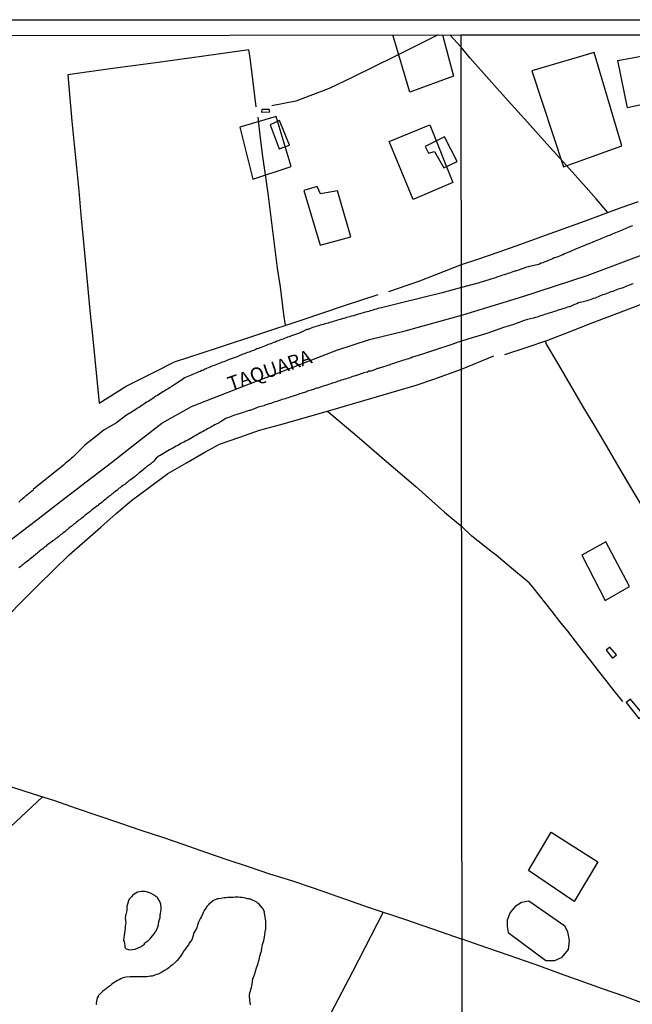
# Model space of a CAD drawing. Units: millimetres. Extents: x 187963 to 190378, y 1654889 to 1657665.
# Drawn here: x 189329 to 189438, y 1657491 to 1657665 of the extents above; entities that cross this region are included whole.
import ezdxf
from ezdxf.enums import TextEntityAlignment as Align

# ---------------------------------------------------------------- set-up
doc = ezdxf.new("R2010")
doc.units = ezdxf.units.MM
for name, color, linetype in [('EDIFICACAO_REFERENCIAL', 220, 'Continuous'), ('IMAGEM', 7, 'Continuous'), ('V-EDIFICACAO', 2, 'Continuous'), ('V-EIXO_DE_LOGRADOURO', 3, 'Continuous'), ('V-LAGOA', 150, 'Continuous'), ('V-LOTE', 1, 'Continuous'), ('V-NOME_DOS_LOGRADOUROS', 255, 'Continuous'), ('V-QUADRA', 6, 'Continuous'), ('V-TESTADA', 5, 'Continuous'), ('X-LIMITE_1000', 7, 'Continuous'), ('X-LIMITE_5000', 7, 'Continuous')]:
    doc.layers.add(name, color=color, linetype=linetype)
picture_1 = doc.add_image_def('image1.jpg', size_in_pixel=(4018, 4626))

msp = doc.modelspace()

# ---------------------------------------------------------------- linework, layer by layer
at = {"layer": 'EDIFICACAO_REFERENCIAL'}
msp.add_lwpolyline([(189404.09, 1657661.88), (189406, 1657654.6), (189398.32, 1657651.77), (189395.29, 1657661.87)], dxfattribs=at)
for points in [[(189425.46, 1657638.61), (189435.73, 1657642.29), (189430.84, 1657658.76), (189419.83, 1657655.54)], [(189435.06, 1657657.39), (189440.12, 1657658.31), (189441.64, 1657650.06), (189436.76, 1657649.04)], [(189370.59, 1657636.41), (189377.37, 1657638.67), (189374.73, 1657647.47), (189368.31, 1657645.6)], [(189394.66, 1657643.08), (189401.85, 1657646.05), (189405.93, 1657635.83), (189398.92, 1657632.86)], [(189419.24, 1657514.47), (189423.29, 1657521.24), (189431.5, 1657516.01), (189427.31, 1657509.02)], [(189419.33, 1657509.08), (189418.01, 1657508.86), (189416.9, 1657508.1), (189416.01, 1657507.07), (189415.51, 1657505.7), (189415.48, 1657504.62), (189415.67, 1657503.54), (189422.33, 1657498.62), (189423.93, 1657498.63), (189425.22, 1657499.18), (189426.3, 1657500.53), (189426.51, 1657502.11), (189426.19, 1657503.64), (189425.66, 1657504.64)]]:
    msp.add_lwpolyline(points, close=True, dxfattribs=at)
at = {"layer": 'V-EDIFICACAO'}
for points in [[(189372.21, 1657648.7), (189372.16, 1657648.23), (189373.59, 1657648.34), (189373.51, 1657648.73), (189372.21, 1657648.7)], [(189375.34, 1657646.78), (189373.64, 1657646.05), (189375.24, 1657641.78), (189377.05, 1657642.46), (189375.34, 1657646.78)], [(189401, 1657642.2), (189401.64, 1657641.02), (189402.65, 1657641.32), (189404.31, 1657638.42), (189406.7, 1657639.54), (189404.45, 1657643.92), (189401, 1657642.2)], [(189382.55, 1657633.83), (189381.97, 1657635.17), (189379.6, 1657634.43), (189382.51, 1657624.79), (189387.89, 1657626.29), (189385.55, 1657634.35), (189382.55, 1657633.83)], [(189432.92, 1657572.46), (189428.68, 1657570.12), (189432.81, 1657562.12), (189437.1, 1657564.57), (189432.92, 1657572.46)], [(189433.62, 1657553.89), (189432.96, 1657553.35), (189434.09, 1657551.93), (189434.79, 1657552.54), (189433.62, 1657553.89)], [(189437.29, 1657544.69), (189436.51, 1657544.13), (189438.75, 1657541.27), (189439.54, 1657541.93), (189437.29, 1657544.69)]]:
    msp.add_lwpolyline(points, close=True, dxfattribs=at)
at = {"layer": 'V-EIXO_DE_LOGRADOURO'}
msp.add_lwpolyline([(189327.69, 1657572.67), (189332.17, 1657576.12), (189336.68, 1657579.57), (189341.19, 1657583.02), (189345.63, 1657586.47), (189350.07, 1657589.92), (189354.55, 1657593.37), (189359.76, 1657596.36), (189364.89, 1657598.34), (189370.02, 1657600.32), (189375.15, 1657602.3), (189380.28, 1657604.28), (189385.45, 1657606.26), (189391.21, 1657608.16), (189397.47, 1657609.71), (189407.69, 1657612.5), (189418.26, 1657615.71), (189429.62, 1657619.43), (189457.83, 1657630), (189492.31, 1657643.34), (189504.55, 1657647.85), (189517.2, 1657652.26), (189531.41, 1657658.14), (189540.92, 1657662.01)], dxfattribs=at)
at = {"layer": 'V-LAGOA'}
msp.add_lwpolyline([(189370.16, 1657490.78), (189370.17, 1657490.88), (189370.07, 1657491.56), (189370.01, 1657492.42), (189370.09, 1657493.01), (189370.2, 1657493.09), (189370.22, 1657493.31), (189370.28, 1657493.43), (189370.28, 1657493.6), (189370.29, 1657493.64), (189370.36, 1657493.82), (189370.5, 1657494.5), (189370.59, 1657495.34), (189370.9, 1657496.07), (189370.92, 1657496.14), (189370.95, 1657496.24), (189371.03, 1657496.41), (189371.09, 1657496.71), (189371.23, 1657497.31), (189371.54, 1657498.07), (189371.63, 1657498.41), (189371.71, 1657498.71), (189371.82, 1657499.38), (189372.07, 1657500.12), (189372.12, 1657500.18), (189372.16, 1657500.41), (189372.22, 1657500.71), (189372.3, 1657501.41), (189372.52, 1657502.12), (189372.54, 1657502.16), (189372.58, 1657502.41), (189372.65, 1657502.71), (189372.76, 1657503.65), (189372.9, 1657504.16), (189372.9, 1657504.46), (189372.92, 1657504.71), (189372.92, 1657504.88), (189372.92, 1657505.56), (189372.78, 1657506.26), (189372.69, 1657507.01), (189372.62, 1657507.14), (189372.65, 1657507.31), (189372.65, 1657507.31), (189372.6, 1657507.33), (189372.56, 1657507.39), (189372.41, 1657507.71), (189372.37, 1657507.79), (189372.27, 1657507.9), (189371.71, 1657508.56), (189371.39, 1657508.79), (189371.29, 1657508.88), (189370.31, 1657509.37), (189370.2, 1657509.39), (189370.2, 1657509.43), (189369.97, 1657509.47), (189369.67, 1657509.51), (189369.33, 1657509.6), (189369.03, 1657509.68), (189368.69, 1657509.73), (189368.39, 1657509.73), (189368.05, 1657509.75), (189367.76, 1657509.75), (189367.46, 1657509.75), (189367.16, 1657509.73), (189366.86, 1657509.73), (189366.52, 1657509.71), (189366.22, 1657509.73), (189365.88, 1657509.68), (189365.59, 1657509.64), (189365.25, 1657509.58), (189364.95, 1657509.56), (189364.61, 1657509.51), (189364.31, 1657509.47), (189363.97, 1657509.32), (189363.67, 1657509.16), (189363.32, 1657508.88), (189362.95, 1657508.62), (189362.86, 1657508.6), (189362.86, 1657508.51), (189362.69, 1657508.36), (189362.48, 1657508.11), (189362.33, 1657507.86), (189362.03, 1657507.43), (189361.86, 1657507.09), (189361.78, 1657506.88), (189361.52, 1657506.37), (189361.35, 1657506.07), (189361.25, 1657505.82), (189361.03, 1657505.35), (189360.88, 1657505.01), (189360.71, 1657504.39), (189360.31, 1657503.65), (189360.14, 1657503.35), (189360.06, 1657503.01), (189359.81, 1657502.25), (189359.37, 1657501.65), (189359.22, 1657501.35), (189358.91, 1657500.97), (189358.69, 1657500.65), (189358.43, 1657500.3), (189358.2, 1657499.9), (189357.97, 1657499.56), (189357.78, 1657499.26), (189357.48, 1657498.92), (189357.22, 1657498.58), (189356.94, 1657498.28), (189356.4, 1657497.86), (189356.27, 1657497.75), (189356.03, 1657497.52), (189355.8, 1657497.33), (189355.56, 1657497.11), (189355.03, 1657496.84), (189354.86, 1657496.73), (189354.78, 1657496.73), (189354.76, 1657496.67), (189354.67, 1657496.67), (189354.65, 1657496.6), (189354.52, 1657496.56), (189354.46, 1657496.52), (189354.39, 1657496.47), (189354.35, 1657496.45), (189354.23, 1657496.39), (189353.89, 1657496.2), (189353.59, 1657496.11), (189352.86, 1657495.86), (189352.52, 1657495.82), (189352.23, 1657495.77), (189351.89, 1657495.71), (189351.59, 1657495.71), (189351.25, 1657495.71), (189350.95, 1657495.71), (189350.61, 1657495.71), (189350.31, 1657495.73), (189349.97, 1657495.73), (189349.67, 1657495.75), (189349.33, 1657495.75), (189349.04, 1657495.75), (189348.93, 1657495.72), (189348.27, 1657495.65), (189347.93, 1657495.6), (189347.63, 1657495.52), (189347.41, 1657495.44), (189347.29, 1657495.35), (189347.29, 1657495.35), (189346.99, 1657495.22), (189346.73, 1657495.07), (189346.26, 1657494.8), (189345.97, 1657494.63), (189345.71, 1657494.45), (189345.54, 1657494.26), (189345.44, 1657494.15), (189344.9, 1657493.78), (189344.78, 1657493.69), (189344.7, 1657493.69), (189344.67, 1657493.6), (189344.54, 1657493.5), (189344.36, 1657493.37), (189344.1, 1657493.18), (189343.79, 1657492.84), (189343.5, 1657492.56), (189343.35, 1657492.43), (189343.33, 1657492.33), (189343.29, 1657492.26), (189343.16, 1657492.07), (189343.14, 1657492.05), (189343.14, 1657491.97), (189343.14, 1657491.9), (189343.08, 1657491.78), (189342.95, 1657491.01), (189342.99, 1657490.84)], dxfattribs=at)
msp.add_lwpolyline([(189348.02, 1657500.9), (189348.25, 1657500.66), (189348.9, 1657500.51), (189349.83, 1657500.63), (189350.75, 1657501.02), (189351.47, 1657501.51), (189351.48, 1657501.56), (189351.5, 1657501.67), (189351.67, 1657501.79), (189351.97, 1657501.99), (189352.18, 1657502.16), (189352.41, 1657502.39), (189352.67, 1657502.67), (189352.92, 1657502.97), (189353.2, 1657503.3), (189353.44, 1657503.69), (189353.53, 1657503.86), (189353.78, 1657504.37), (189353.88, 1657504.67), (189353.88, 1657504.82), (189353.93, 1657504.88), (189353.99, 1657505.46), (189354.22, 1657506.2), (189354.27, 1657506.5), (189354.27, 1657506.69), (189354.31, 1657506.92), (189354.41, 1657507.6), (189354.4, 1657507.9), (189354.39, 1657508.54), (189354.22, 1657508.88), (189354.22, 1657508.92), (189353.84, 1657509.62), (189353.78, 1657509.71), (189353.72, 1657509.77), (189353.48, 1657509.9), (189353.46, 1657509.94), (189352.56, 1657510.47), (189352.18, 1657510.6), (189351.84, 1657510.7), (189351.55, 1657510.77), (189351.21, 1657510.77), (189350.91, 1657510.77), (189350.57, 1657510.73), (189350.27, 1657510.64), (189349.93, 1657510.49), (189349.63, 1657510.32), (189349.35, 1657510.09), (189349.18, 1657509.86), (189348.84, 1657509.48), (189348.82, 1657509.43), (189348.76, 1657509.41), (189348.74, 1657509.26), (189348.67, 1657509.24), (189348.67, 1657509.18), (189348.61, 1657508.99), (189348.58, 1657508.92), (189348.35, 1657508.2), (189348.35, 1657507.43), (189348.16, 1657506.71), (189348.14, 1657506.62), (189348.14, 1657506.41), (189348.08, 1657506.07), (189348.16, 1657505.3), (189348.07, 1657504.63), (189348.07, 1657504.29), (189348, 1657503.86), (189347.97, 1657503.52), (189347.95, 1657503.43), (189347.93, 1657503.33), (189347.93, 1657503.24), (189347.88, 1657503.18), (189347.88, 1657503.09), (189347.8, 1657502.16), (189347.87, 1657501.95), (189348.01, 1657501.22), (189348.01, 1657501.11), (189348.02, 1657500.9)], close=True, dxfattribs=at)
at = {"layer": 'V-LOTE'}
for points in [[(189403.32, 1657661.88), (189395.78, 1657658.15), (189388.27, 1657654.42), (189384.08, 1657652.45), (189378.18, 1657650.2), (189373.97, 1657649.35)], [(189407.4, 1657659.74), (189405.39, 1657661.88)], [(189371.2, 1657649.22), (189370.68, 1657653.55), (189370.12, 1657657.83), (189369.88, 1657659.25), (189361.14, 1657658), (189353.03, 1657656.92), (189345.01, 1657655.84), (189337.96, 1657654.84), (189338.29, 1657650.75), (189338.68, 1657646.66), (189339.07, 1657642.57), (189339.48, 1657638.48), (189339.89, 1657634.36), (189340.24, 1657630.16), (189340.63, 1657625.9), (189341.04, 1657621.53), (189341.47, 1657617.12), (189341.9, 1657612.71), (189342.33, 1657608.3), (189343.46, 1657596.93)], [(189433.27, 1657630.57), (189431.21, 1657632.94), (189429.45, 1657634.96), (189425.96, 1657638.82), (189422.52, 1657642.66), (189419.08, 1657646.5), (189415.66, 1657650.27), (189412.35, 1657654.02), (189408.98, 1657657.79), (189407.4, 1657659.74)], [(189376.35, 1657610.66), (189376.1, 1657612.56), (189375.47, 1657617.43), (189374.97, 1657620.74), (189374.56, 1657624.03), (189374.15, 1657627.32), (189373.72, 1657630.61), (189373.29, 1657633.9), (189372.86, 1657637.19), (189372.36, 1657640.41), (189371.97, 1657643.66), (189371.54, 1657647.39)], [(189407.44, 1657621.36), (189410.33, 1657622.35), (189414.11, 1657623.62), (189417.89, 1657624.96), (189421.65, 1657626.32), (189425.39, 1657627.68), (189429.13, 1657629.04), (189432.6, 1657630.33), (189435.64, 1657631.42), (189438.68, 1657632.51)], [(189394.62, 1657616.65), (189400.06, 1657618.52), (189407.44, 1657621.36)], [(189415.1, 1657605.53), (189418.85, 1657606.74), (189422.71, 1657608.03), (189426.62, 1657609.55), (189430.53, 1657611.07), (189434.39, 1657612.55), (189438.25, 1657614.05), (189442.11, 1657615.53), (189445.97, 1657617.01)], [(189343.46, 1657596.93), (189348.24, 1657599.94), (189353.44, 1657602.53), (189356.78, 1657604.21), (189364.34, 1657606.69), (189371.85, 1657609.17), (189379.34, 1657611.65), (189386.81, 1657614.13), (189392.74, 1657616.08)], [(189439.5, 1657578.48), (189437.4, 1657581.98), (189435.28, 1657585.59), (189433.16, 1657589.2), (189431.02, 1657592.79), (189428.88, 1657596.42), (189426.74, 1657600.05), (189424.6, 1657603.68), (189422.46, 1657607.31), (189422.24, 1657607.87)], [(189407.46, 1657602.92), (189413.17, 1657605.3)], [(189327.33, 1657559.42), (189330.01, 1657562.11), (189332.69, 1657564.8), (189335.44, 1657567.49), (189338.16, 1657570.18), (189340.93, 1657572.6), (189343.76, 1657575.02), (189346.48, 1657577.44), (189349.18, 1657579.73), (189352.37, 1657582.13), (189355.62, 1657584.53), (189358.87, 1657586.4), (189362.12, 1657588.27), (189364.72, 1657589.71), (189368.31, 1657590.94), (189371.8, 1657592.15), (189375.31, 1657593.1), (189378.82, 1657594.08), (189382.29, 1657595.08), (189385.76, 1657596.08), (189389.18, 1657597.08), (189392.6, 1657598.08), (189396.02, 1657599.08), (189399.42, 1657600.08), (189402.55, 1657601.18), (189407.46, 1657602.92)], [(189383.8, 1657595.51), (189389, 1657591.1), (189394.18, 1657586.65), (189399.36, 1657582.2), (189404.46, 1657577.7)], [(189404.46, 1657577.7), (189407.48, 1657575.15)], [(189435.93, 1657544.27), (189434.38, 1657546.2), (189432.96, 1657547.98), (189431.61, 1657549.72), (189430.26, 1657551.46), (189428.91, 1657553.2), (189427.56, 1657554.94), (189426.21, 1657556.68), (189424.82, 1657558.42), (189423.42, 1657560.18), (189420.11, 1657564.39), (189419.38, 1657565.23), (189415.92, 1657568.13), (189413.58, 1657570.12), (189412.92, 1657570.6), (189409.25, 1657573.47), (189407.48, 1657575.15)], [(189328, 1657529.26), (189331.81, 1657528.03), (189335.61, 1657526.8), (189339.43, 1657525.5), (189343.24, 1657524.2), (189347.05, 1657522.9), (189350.86, 1657521.6), (189354.68, 1657520.34), (189358.45, 1657519.04), (189362.22, 1657517.74), (189365.99, 1657516.44), (189369.76, 1657515.2), (189373.53, 1657513.88), (189377.41, 1657512.7), (189381.27, 1657511.41), (189391.14, 1657507.97), (189397.4, 1657505.87), (189403.69, 1657503.71), (189407.55, 1657502.35)], [(189308.01, 1657503.67), (189333.45, 1657527.5)], [(189393.62, 1657507.14), (189388.18, 1657496.6), (189383.77, 1657488.17), (189391.63, 1657470.09), (189397.4, 1657456.91), (189403.63, 1657442.55), (189407.62, 1657433.37)], [(189410.37, 1657501.36), (189407.55, 1657502.35)], [(189432.69, 1657464.55), (189434.05, 1657466.78), (189435.04, 1657468.4), (189438.02, 1657473.18), (189439.99, 1657476.3), (189441.96, 1657479.42), (189443.93, 1657482.54), (189445.83, 1657485.64), (189447.48, 1657488.24), (189443.5, 1657489.61), (189439.75, 1657490.95), (189436.09, 1657492.29), (189432.34, 1657493.63), (189428.57, 1657494.95), (189424.91, 1657496.27), (189421.25, 1657497.59), (189417.59, 1657498.91), (189414, 1657500.16), (189410.37, 1657501.36)]]:
    msp.add_lwpolyline(points, dxfattribs=at)
at = {"layer": 'V-QUADRA'}
for points in [[(189437.62, 1657628.23), (189437.43, 1657628.14), (189437, 1657627.97), (189435.95, 1657627.48), (189435.8, 1657627.46), (189435.5, 1657627.35), (189435.2, 1657627.22), (189434.9, 1657627.09), (189434.63, 1657626.99), (189434.35, 1657626.86), (189434.05, 1657626.73), (189433.81, 1657626.64), (189433.54, 1657626.52), (189433.28, 1657626.43), (189433.02, 1657626.3), (189432.72, 1657626.2), (189432.42, 1657626.07), (189432.16, 1657625.96), (189431.91, 1657625.83), (189431.63, 1657625.72), (189431.35, 1657625.62), (189431.05, 1657625.49), (189430.75, 1657625.36), (189430.49, 1657625.28), (189430.24, 1657625.15), (189429.94, 1657625.04), (189429.7, 1657624.96), (189429.34, 1657624.78), (189428.27, 1657624.38), (189428.01, 1657624.25), (189427.59, 1657624.08), (189426.58, 1657623.63), (189426.56, 1657623.63), (189426.22, 1657623.48), (189425.94, 1657623.39), (189425.62, 1657623.26), (189425.32, 1657623.11), (189424.98, 1657622.99), (189424.72, 1657622.88), (189424.42, 1657622.75), (189424.12, 1657622.64), (189423.82, 1657622.54), (189423.52, 1657622.39), (189423.22, 1657622.26), (189422.94, 1657622.15), (189422.66, 1657622.02), (189422.36, 1657621.92), (189422.06, 1657621.81), (189421.77, 1657621.68), (189421.49, 1657621.59), (189421.21, 1657621.47), (189420.78, 1657621.34), (189419.47, 1657621.02), (189419.24, 1657620.97), (189418.94, 1657620.89), (189418.51, 1657620.74), (189416.95, 1657620.21), (189416.8, 1657620.18), (189416.5, 1657620.1), (189416.2, 1657619.97), (189415.9, 1657619.88), (189415.6, 1657619.8), (189415.3, 1657619.67), (189415, 1657619.58), (189414.7, 1657619.5), (189414.4, 1657619.37), (189414.1, 1657619.28), (189413.82, 1657619.18), (189413.55, 1657619.07), (189413.25, 1657618.98), (189412.82, 1657618.84), (189411.17, 1657618.32), (189411.15, 1657618.32), (189410.85, 1657618.26), (189410.55, 1657618.17), (189409.91, 1657617.99), (189407.44, 1657617.33), (189404.01, 1657616.41), (189400.43, 1657615.53), (189396.87, 1657614.61), (189393.31, 1657613.74), (189392.99, 1657613.69), (189392.69, 1657613.6), (189392.43, 1657613.52), (189392.14, 1657613.45), (189391.88, 1657613.37), (189391.62, 1657613.28), (189391.33, 1657613.2), (189391.07, 1657613.11), (189390.77, 1657613.03), (189390.52, 1657612.97), (189390.28, 1657612.91), (189389.5, 1657612.67), (189389.26, 1657612.61), (189388.39, 1657612.35), (189387.97, 1657612.26), (189387.71, 1657612.18), (189387.41, 1657612.09), (189387.16, 1657612.03), (189386.9, 1657611.94), (189386.6, 1657611.86), (189386.35, 1657611.77), (189386.05, 1657611.71), (189385.8, 1657611.62), (189385.54, 1657611.54), (189385.24, 1657611.45), (189384.99, 1657611.37), (189384.69, 1657611.28), (189384.43, 1657611.22), (189384.14, 1657611.14), (189383.88, 1657611.05), (189383.63, 1657610.99), (189383.33, 1657610.9), (189383.07, 1657610.82), (189382.78, 1657610.73), (189382.52, 1657610.67), (189382.26, 1657610.58), (189381.97, 1657610.5), (189381.71, 1657610.43), (189381.41, 1657610.35), (189381.16, 1657610.26), (189380.9, 1657610.14), (189380.61, 1657610.01), (189380.35, 1657609.92), (189380.16, 1657609.89), (189379.05, 1657609.41), (189379.02, 1657609.4), (189378.67, 1657609.22), (189377.41, 1657608.8), (189377.03, 1657608.65), (189376.73, 1657608.54), (189376.48, 1657608.43), (189376.22, 1657608.35), (189375.93, 1657608.22), (189375.67, 1657608.14), (189375.37, 1657608.01), (189375.12, 1657607.92), (189374.86, 1657607.84), (189374.56, 1657607.71), (189374.31, 1657607.63), (189374.01, 1657607.5), (189373.76, 1657607.41), (189373.5, 1657607.31), (189373.2, 1657607.2), (189372.95, 1657607.11), (189372.65, 1657606.99), (189372.39, 1657606.86), (189372.1, 1657606.77), (189371.84, 1657606.69), (189371.59, 1657606.56), (189371.29, 1657606.48), (189371.03, 1657606.35), (189370.73, 1657606.22), (189370.48, 1657606.14), (189370.22, 1657606.05), (189369.93, 1657605.92), (189369.67, 1657605.84), (189369.37, 1657605.73), (189369.12, 1657605.63), (189368.86, 1657605.56), (189368.84, 1657605.55), (189367.93, 1657605.16), (189367.65, 1657605.01), (189366.44, 1657604.6), (189366.01, 1657604.43), (189365.76, 1657604.35), (189365.5, 1657604.24), (189365.2, 1657604.14), (189364.95, 1657604.03), (189364.65, 1657603.92), (189364.39, 1657603.82), (189364.1, 1657603.71), (189363.8, 1657603.58), (189363.54, 1657603.5), (189363.25, 1657603.37), (189362.99, 1657603.29), (189362.99, 1657603.29), (189362.69, 1657603.16), (189362.44, 1657603.03), (189362.18, 1657602.9), (189361.88, 1657602.77), (189361.63, 1657602.67), (189361.33, 1657602.52), (189361.08, 1657602.44), (189360.82, 1657602.35), (189360.52, 1657602.22), (189360.27, 1657602.09), (189359.97, 1657601.99), (189359.71, 1657601.88), (189359.42, 1657601.73), (189359.12, 1657601.61), (189358.86, 1657601.5), (189358.57, 1657601.37), (189358.31, 1657601.22), (189358.25, 1657601.18), (189357.5, 1657600.65), (189357.18, 1657600.44), (189356.29, 1657599.88), (189355.89, 1657599.63), (189355.63, 1657599.46), (189355.33, 1657599.29), (189355.08, 1657599.12), (189354.82, 1657598.97), (189354.54, 1657598.78), (189354.31, 1657598.65), (189354.01, 1657598.44), (189353.76, 1657598.29), (189353.5, 1657598.14), (189353.21, 1657597.92), (189352.95, 1657597.75), (189352.65, 1657597.58), (189352.4, 1657597.41), (189352.14, 1657597.24), (189351.84, 1657597.07), (189351.59, 1657596.9), (189351.31, 1657596.69), (189351.08, 1657596.54), (189350.82, 1657596.37), (189350.52, 1657596.18), (189350.27, 1657596.03), (189349.99, 1657595.84), (189349.76, 1657595.69), (189349.5, 1657595.52), (189349.21, 1657595.35), (189348.95, 1657595.18), (189348.76, 1657595.08), (189348.13, 1657594.66), (189346.52, 1657593.45), (189344.38, 1657592.19), (189342.53, 1657590.76), (189340.95, 1657589.49), (189338.86, 1657587.46), (189338.84, 1657587.42), (189338.61, 1657587.21), (189338.29, 1657586.95), (189337.99, 1657586.7), (189337.74, 1657586.5), (189337.46, 1657586.25), (189337.17, 1657586.01), (189331.84, 1657581.69), (189331.87, 1657581.61), (189331.69, 1657581.46), (189331.63, 1657581.44), (189331.51, 1657581.35), (189331.33, 1657581.21), (189331.17, 1657581.06), (189330.99, 1657580.93), (189330.83, 1657580.78), (189330.65, 1657580.63), (189330.49, 1657580.5), (189330.31, 1657580.35), (189330.15, 1657580.21), (189329.95, 1657580.04), (189329.76, 1657579.89), (189329.61, 1657579.78), (189329.46, 1657579.65), (189329.27, 1657579.48)], [(189437.73, 1657617.96), (189437.53, 1657617.91), (189437.3, 1657617.79), (189436.87, 1657617.68), (189435.78, 1657617.23), (189435.5, 1657617.16), (189435.25, 1657617.08), (189434.95, 1657616.97), (189434.69, 1657616.87), (189434.39, 1657616.74), (189434.13, 1657616.65), (189433.83, 1657616.54), (189433.56, 1657616.44), (189433.28, 1657616.33), (189432.98, 1657616.22), (189432.68, 1657616.12), (189432.38, 1657616.01), (189432.1, 1657615.9), (189431.82, 1657615.77), (189431.57, 1657615.69), (189431.27, 1657615.58), (189431.01, 1657615.47), (189430.71, 1657615.37), (189430.45, 1657615.28), (189430.15, 1657615.17), (189429.94, 1657615.09), (189429.6, 1657614.96), (189428.46, 1657614.69), (189428.4, 1657614.66), (189428.1, 1657614.6), (189427.8, 1657614.47), (189427.37, 1657614.34), (189426.54, 1657613.92), (189426.39, 1657613.89), (189426.13, 1657613.83), (189425.83, 1657613.72), (189425.57, 1657613.63), (189425.27, 1657613.55), (189424.98, 1657613.46), (189424.68, 1657613.36), (189424.38, 1657613.25), (189424.08, 1657613.16), (189423.78, 1657613.08), (189423.48, 1657612.99), (189423.18, 1657612.88), (189422.88, 1657612.78), (189422.58, 1657612.69), (189422.28, 1657612.61), (189421.98, 1657612.48), (189421.68, 1657612.39), (189421.38, 1657612.31), (189421.08, 1657612.22), (189420.78, 1657612.11), (189420.52, 1657612.05), (189420.14, 1657611.92), (189419.09, 1657611.69), (189418.89, 1657611.64), (189418.51, 1657611.52), (189417.42, 1657611.07), (189417.4, 1657611.07), (189417.1, 1657610.96), (189416.8, 1657610.87), (189416.5, 1657610.74), (189416.2, 1657610.66), (189415.9, 1657610.57), (189415.64, 1657610.49), (189415.35, 1657610.38), (189415.04, 1657610.32), (189415.04, 1657610.31), (189411.91, 1657609.21), (189409.3, 1657608.43), (189407.45, 1657607.88), (189406.86, 1657607.67), (189405.74, 1657607.3), (189404.66, 1657606.94), (189403.58, 1657606.58), (189402.5, 1657606.22), (189401.42, 1657605.86), (189400.35, 1657605.51), (189398.64, 1657604.95), (189398.62, 1657604.93), (189398.62, 1657604.92), (189398.45, 1657604.9), (189398.35, 1657604.86), (189398.09, 1657604.77), (189397.79, 1657604.69), (189397.5, 1657604.58), (189397.2, 1657604.48), (189396.9, 1657604.39), (189396.65, 1657604.31), (189396.35, 1657604.22), (189396.09, 1657604.14), (189395.79, 1657604.03), (189395.5, 1657603.92), (189395.2, 1657603.84), (189394.9, 1657603.73), (189394.65, 1657603.63), (189394.35, 1657603.54), (189394.07, 1657603.46), (189393.67, 1657603.33), (189392.71, 1657603.06), (189392.62, 1657603.01), (189392.26, 1657602.86), (189391.43, 1657602.57), (189391.41, 1657602.56), (189391.11, 1657602.54), (189390.82, 1657602.41), (189390.52, 1657602.35), (189390.22, 1657602.26), (189389.97, 1657602.18), (189389.67, 1657602.07), (189389.41, 1657601.99), (189389.11, 1657601.88), (189388.82, 1657601.8), (189388.52, 1657601.71), (189388.22, 1657601.61), (189387.97, 1657601.52), (189387.67, 1657601.41), (189387.41, 1657601.33), (189387.11, 1657601.24), (189386.82, 1657601.14), (189386.52, 1657601.03), (189386.22, 1657600.95), (189385.97, 1657600.86), (189385.67, 1657600.78), (189385.67, 1657600.78), (189385.41, 1657600.69), (189385.12, 1657600.56), (189384.82, 1657600.48), (189384.52, 1657600.39), (189384.22, 1657600.29), (189383.97, 1657600.2), (189383.67, 1657600.12), (189383.41, 1657600.03), (189383.03, 1657599.9), (189382.07, 1657599.59), (189381.88, 1657599.54), (189381.69, 1657599.48), (189381.33, 1657599.35), (189380.28, 1657599.06), (189380.05, 1657598.95), (189379.75, 1657598.82), (189379.46, 1657598.73), (189379.16, 1657598.65), (189378.86, 1657598.54), (189378.61, 1657598.46), (189378.31, 1657598.35), (189378.05, 1657598.27), (189377.75, 1657598.18), (189377.46, 1657598.07), (189377.16, 1657597.97), (189376.86, 1657597.88), (189376.61, 1657597.8), (189376.31, 1657597.71), (189376.05, 1657597.63), (189375.75, 1657597.54), (189375.46, 1657597.44), (189375.16, 1657597.33), (189374.86, 1657597.24), (189374.61, 1657597.16), (189374.31, 1657597.07), (189374.05, 1657596.97), (189373.76, 1657596.88), (189373.46, 1657596.8), (189373.16, 1657596.69), (189372.92, 1657596.63), (189372.52, 1657596.48), (189371.52, 1657596.21), (189371.37, 1657596.14), (189371.03, 1657595.97), (189370.07, 1657595.63), (189369.93, 1657595.61), (189369.63, 1657595.52), (189369.37, 1657595.44), (189369.08, 1657595.33), (189368.78, 1657595.24), (189368.48, 1657595.14), (189368.18, 1657595.03), (189367.93, 1657594.97), (189367.63, 1657594.88), (189367.37, 1657594.8), (189367.08, 1657594.69), (189366.78, 1657594.59), (189366.48, 1657594.48), (189366.18, 1657594.35), (189365.92, 1657594.25), (189365.67, 1657594.1), (189365.39, 1657593.95), (189365.12, 1657593.76), (189364.86, 1657593.61), (189364.65, 1657593.46), (189364.41, 1657593.35), (189364.14, 1657593.2), (189363.88, 1657593.08), (189363.63, 1657592.9), (189363.39, 1657592.78), (189363.16, 1657592.63), (189362.86, 1657592.5), (189362.61, 1657592.37), (189362.35, 1657592.22), (189362.09, 1657592.08), (189361.84, 1657591.93), (189361.42, 1657591.74), (189360.54, 1657591.23), (189360.15, 1657591.03), (189360.12, 1657591.01), (189359.22, 1657590.46), (189359.16, 1657590.44), (189358.93, 1657590.35), (189358.69, 1657590.22), (189358.42, 1657590.05), (189358.14, 1657589.91), (189357.88, 1657589.78), (189357.63, 1657589.63), (189357.35, 1657589.48), (189357.08, 1657589.33), (189356.78, 1657589.14), (189356.5, 1657588.99), (189356.23, 1657588.84), (189356.18, 1657588.8), (189356.12, 1657588.78), (189355.91, 1657588.69), (189354.23, 1657587.71), (189354.05, 1657587.63), (189353.78, 1657587.42), (189353.54, 1657587.19), (189353.54, 1657587.19), (189353.33, 1657586.95), (189353.1, 1657586.69), (189352.97, 1657586.54), (189352.8, 1657586.39), (189352.52, 1657586.14), (189351.86, 1657585.7), (189351.8, 1657585.61), (189351.61, 1657585.48), (189351.29, 1657585.23), (189350.63, 1657584.72), (189350.5, 1657584.59), (189350.37, 1657584.46), (189350.18, 1657584.29), (189349.99, 1657584.16), (189349.82, 1657584.01), (189349.63, 1657583.86), (189349.4, 1657583.71), (189349.18, 1657583.54), (189348.99, 1657583.4), (189348.8, 1657583.25), (189348.61, 1657583.08), (189348.4, 1657582.91), (189348.23, 1657582.78), (189347.99, 1657582.59), (189347.78, 1657582.46), (189347.59, 1657582.33), (189347.39, 1657582.18), (189347.21, 1657582.01), (189347.03, 1657581.91), (189346.84, 1657581.74), (189346.65, 1657581.57), (189346.44, 1657581.42), (189346.21, 1657581.25), (189346.03, 1657581.1), (189345.84, 1657580.93), (189345.65, 1657580.8), (189345.46, 1657580.65), (189345.27, 1657580.5), (189345.06, 1657580.31), (189344.84, 1657580.14), (189344.63, 1657579.99), (189344.4, 1657579.82), (189344.22, 1657579.67), (189343.95, 1657579.4), (189343.35, 1657578.97), (189343.29, 1657578.89), (189343.08, 1657578.74), (189342.78, 1657578.5), (189342.04, 1657578), (189341.82, 1657577.76), (189341.63, 1657577.61), (189341.42, 1657577.44), (189341.21, 1657577.27), (189341.03, 1657577.14), (189340.82, 1657576.97), (189340.63, 1657576.82), (189340.44, 1657576.65), (189340.29, 1657576.57), (189340.1, 1657576.4), (189339.91, 1657576.27), (189339.72, 1657576.1), (189339.48, 1657575.93), (189339.29, 1657575.78), (189339.08, 1657575.61), (189338.91, 1657575.48), (189338.74, 1657575.31), (189338.53, 1657575.16), (189338.35, 1657575.03), (189338.19, 1657574.91), (189337.99, 1657574.74), (189337.8, 1657574.57), (189337.65, 1657574.46), (189337.46, 1657574.31), (189337.25, 1657574.12), (189337.06, 1657573.97), (189336.89, 1657573.84), (189336.67, 1657573.7), (189336.46, 1657573.5), (189336.27, 1657573.36), (189336.06, 1657573.19), (189335.85, 1657573.02), (189335.69, 1657572.91), (189335.51, 1657572.76), (189335.27, 1657572.61), (189334.95, 1657572.35), (189334.25, 1657571.85), (189334.12, 1657571.72), (189333.91, 1657571.55), (189333.59, 1657571.31), (189332.93, 1657570.81), (189332.76, 1657570.65), (189332.59, 1657570.5), (189332.4, 1657570.33), (189332.25, 1657570.23), (189332.06, 1657570.06), (189331.86, 1657569.93), (189331.68, 1657569.74), (189331.46, 1657569.57), (189331.25, 1657569.42), (189331.04, 1657569.23), (189331.04, 1657569.23), (189330.83, 1657569.06), (189330.61, 1657568.89), (189330.4, 1657568.74), (189330.25, 1657568.61), (189330.06, 1657568.44), (189329.89, 1657568.34), (189329.72, 1657568.18), (189329.51, 1657568.04), (189329.29, 1657567.87)]]:
    msp.add_lwpolyline(points, dxfattribs=at)
at = {"layer": 'V-TESTADA'}
for points in [[(189407.44, 1657621.36), (189410.33, 1657622.35), (189414.11, 1657623.62), (189417.89, 1657624.96), (189421.65, 1657626.32), (189425.39, 1657627.68), (189429.13, 1657629.04), (189432.6, 1657630.33), (189435.64, 1657631.42), (189438.68, 1657632.51)], [(189394.62, 1657616.65), (189400.06, 1657618.52), (189407.44, 1657621.36)], [(189415.1, 1657605.53), (189418.85, 1657606.74), (189422.71, 1657608.03), (189426.62, 1657609.55), (189430.53, 1657611.07), (189434.39, 1657612.55), (189438.25, 1657614.05), (189442.11, 1657615.53), (189445.97, 1657617.01)], [(189343.46, 1657596.93), (189348.24, 1657599.94), (189353.44, 1657602.53), (189356.78, 1657604.21), (189364.34, 1657606.69), (189371.85, 1657609.17), (189379.34, 1657611.65), (189386.81, 1657614.13), (189392.74, 1657616.08)], [(189407.46, 1657602.92), (189413.17, 1657605.3)], [(189327.33, 1657559.42), (189330.01, 1657562.11), (189332.69, 1657564.8), (189335.44, 1657567.49), (189338.16, 1657570.18), (189340.93, 1657572.6), (189343.76, 1657575.02), (189346.48, 1657577.44), (189349.18, 1657579.73), (189352.37, 1657582.13), (189355.62, 1657584.53), (189358.87, 1657586.4), (189362.12, 1657588.27), (189364.72, 1657589.71), (189368.31, 1657590.94), (189371.8, 1657592.15), (189375.31, 1657593.1), (189378.82, 1657594.08), (189382.29, 1657595.08), (189385.76, 1657596.08), (189389.18, 1657597.08), (189392.6, 1657598.08), (189396.02, 1657599.08), (189399.42, 1657600.08), (189402.55, 1657601.18), (189407.46, 1657602.92)]]:
    msp.add_lwpolyline(points, dxfattribs=at)
at = {"layer": 'X-LIMITE_1000'}
msp.add_line((189410.08, 1654890.36), (189407.4, 1657661.82), dxfattribs=at)
at = {"layer": 'X-LIMITE_5000'}
msp.add_lwpolyline([(187962.95, 1657660.39), (188444.43, 1657660.91), (188925.92, 1657661.4), (189407.4, 1657661.88), (189888.88, 1657662.34), (190370.36, 1657662.77), (190370.85, 1657108.48), (190371.34, 1656554.18), (190371.82, 1655999.89), (190372.31, 1655445.6), (190372.8, 1654891.31), (189891.44, 1654890.87), (189410.08, 1654890.42), (188928.72, 1654889.94), (188447.35, 1654889.44), (187965.99, 1654888.93), (187965.38, 1655443.22), (187964.78, 1655997.51), (187964.17, 1656551.81), (187963.56, 1657106.1), (187962.95, 1657660.39)], dxfattribs=at)

# ---------------------------------------------------------------- texts
at = {"layer": 'V-NOME_DOS_LOGRADOUROS'}
msp.add_text('TAQUARA', height=2.5, rotation=19, dxfattribs=at).set_placement((189366.92, 1657598.31), align=Align.BOTTOM_LEFT)

# ---------------------------------------------------------------- referenced raster images: frames only (the image files are external)
at = {"layer": 'IMAGEM'}
image = msp.add_image(picture_1, insert=(187962.74, 1654888.93), size_in_units=(2410.83, 2775.64), dxfattribs=at)
image.dxf.flags = 7

doc.saveas('drawing.dxf')
